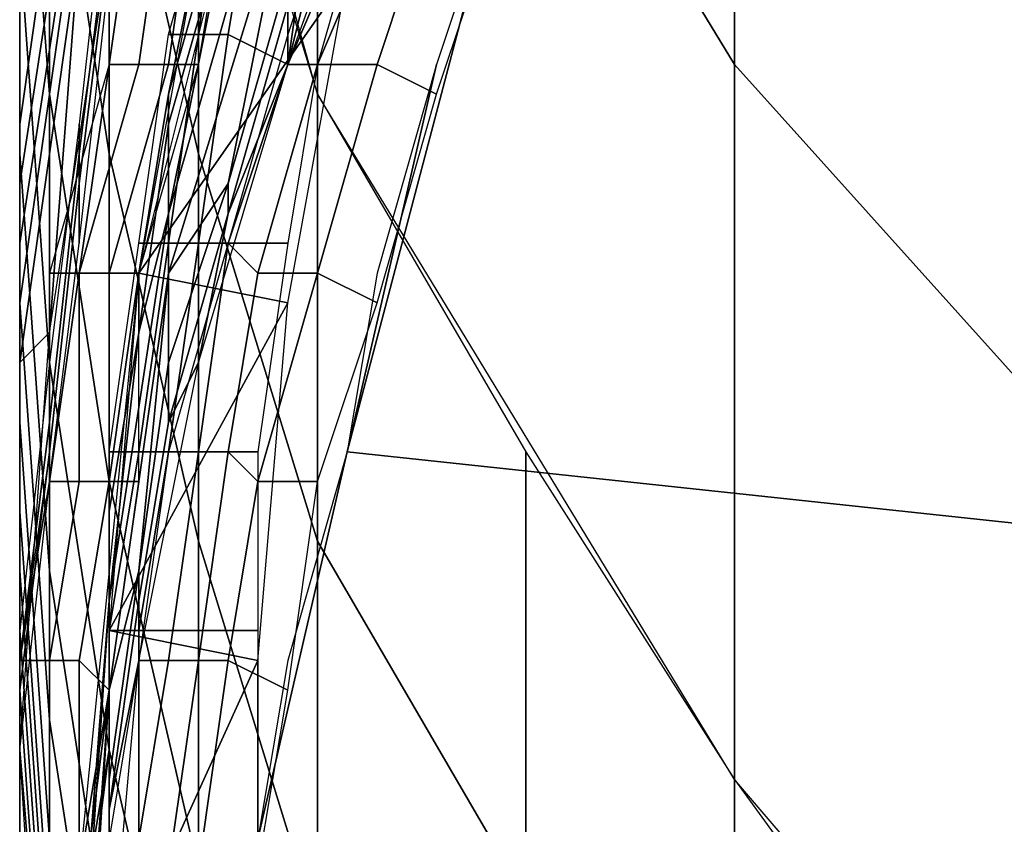
# Model space of a CAD drawing. Extents: x -0.035 to 0.082, y -0.248 to 0.024.
# Drawn here: x -0.014 to -0.011, y -0.233 to -0.23 of the extents above; entities that cross this region are included whole.
import ezdxf

# ---------------------------------------------------------------- set-up
doc = ezdxf.new("R2010")
doc.units = 0
doc.layers.add('OBJETO_1', color=7, linetype='CONTINUOUS')

msp = doc.modelspace()

# ---------------------------------------------------------------- linework, layer by layer
at = {"layer": 'OBJETO_1'}
for points in [[(-0.013, -0.2283, 0.3259), (-0.013, -0.2255, 0.3322), (-0.0116, -0.2278, 0.3332), (-0.0116, -0.2306, 0.3269)], [(-0.0137, -0.2282, 0.3187), (-0.0137, -0.2258, 0.3249), (-0.013, -0.2283, 0.3259), (-0.013, -0.2307, 0.3196)], [(-0.0111, -0.2275, 0.2089), (0.0133, -0.2347, 0.2091), (-0.0103, -0.2264, 0.2088)], [(0.0133, -0.2347, 0.2091), (-0.0111, -0.2275, 0.2089), (-0.0124, -0.23, 0.2089)], [(-0.0116, -0.2306, 0.3269), (-0.0116, -0.2278, 0.3332), (-0.0098, -0.2298, 0.3342), (-0.0098, -0.2326, 0.3277)], [(-0.0137, -0.2296, 0.3143), (-0.0137, -0.2282, 0.3187), (-0.0134, -0.2294, 0.3192), (-0.0134, -0.2309, 0.3147)], [(-0.014, -0.2294, 0.3047), (-0.014, -0.2283, 0.3091), (-0.0139, -0.2296, 0.3095), (-0.0139, -0.2307, 0.305)], [(-0.013, -0.2307, 0.3196), (-0.013, -0.2283, 0.3259), (-0.0116, -0.2306, 0.3269), (-0.0116, -0.233, 0.3204)], [(-0.0139, -0.2296, 0.3095), (-0.0139, -0.2284, 0.3139), (-0.0137, -0.2296, 0.3143), (-0.0137, -0.2309, 0.3098)], [(-0.0138, -0.2294, 0.2852), (-0.0138, -0.2291, 0.2898), (-0.014, -0.2304, 0.2899), (-0.014, -0.2308, 0.2852)], [(-0.014, -0.2299, 0.2946), (-0.014, -0.2292, 0.2993), (-0.014, -0.2304, 0.2995), (-0.014, -0.231, 0.2948)], [(-0.014, -0.2302, 0.3003), (-0.014, -0.2294, 0.3047), (-0.0139, -0.2307, 0.305), (-0.0139, -0.2316, 0.3006)], [(-0.0138, -0.2297, 0.2805), (-0.0138, -0.2294, 0.2852), (-0.014, -0.2308, 0.2852), (-0.014, -0.231, 0.2805)], [(-0.0134, -0.2309, 0.3147), (-0.0134, -0.2294, 0.3192), (-0.013, -0.2307, 0.3196), (-0.013, -0.2322, 0.3151)], [(-0.0127, -0.2295, 0.2094), (-0.0129, -0.2298, 0.2134), (-0.0131, -0.2306, 0.2095)], [(-0.0139, -0.2307, 0.305), (-0.0139, -0.2296, 0.3095), (-0.0137, -0.2309, 0.3098), (-0.0137, -0.232, 0.3053)], [(-0.0137, -0.2309, 0.3098), (-0.0137, -0.2296, 0.3143), (-0.0134, -0.2309, 0.3147), (-0.0134, -0.2322, 0.3102)], [(-0.0138, -0.2299, 0.2757), (-0.0138, -0.2297, 0.2805), (-0.014, -0.231, 0.2805), (-0.014, -0.2312, 0.2758)], [(-0.0133, -0.2301, 0.2411), (-0.0135, -0.2311, 0.2332), (-0.0131, -0.2297, 0.2332)], [(-0.0131, -0.2297, 0.2332), (-0.0135, -0.2311, 0.2332), (-0.0135, -0.2313, 0.2253), (-0.0131, -0.23, 0.2253)], [(-0.0135, -0.2305, 0.249), (-0.0133, -0.2298, 0.249), (-0.0133, -0.2298, 0.2492), (-0.0134, -0.2305, 0.2492)], [(-0.0134, -0.2305, 0.2492), (-0.0133, -0.2298, 0.2492), (-0.0132, -0.2299, 0.2493), (-0.0133, -0.2305, 0.2493)], [(-0.0129, -0.2298, 0.2134), (-0.0131, -0.2304, 0.2134), (-0.0131, -0.2306, 0.2095)], [(-0.014, -0.2304, 0.2899), (-0.014, -0.2299, 0.2946), (-0.014, -0.231, 0.2948), (-0.014, -0.2316, 0.29)], [(-0.0138, -0.23, 0.271), (-0.0138, -0.2299, 0.2757), (-0.014, -0.2312, 0.2758), (-0.014, -0.2314, 0.271)], [(-0.0137, -0.2301, 0.2576), (-0.0137, -0.2299, 0.2615), (-0.0138, -0.2308, 0.2615), (-0.0138, -0.2309, 0.2576)], [(-0.0136, -0.2299, 0.2498), (-0.0137, -0.2306, 0.2498), (-0.0137, -0.2306, 0.2497), (-0.0136, -0.2299, 0.2497)], [(-0.0136, -0.2299, 0.2497), (-0.0137, -0.2306, 0.2497), (-0.0136, -0.2306, 0.2496), (-0.0135, -0.2299, 0.2496)], [(-0.0135, -0.2299, 0.2496), (-0.0136, -0.2306, 0.2496), (-0.0135, -0.2306, 0.2495), (-0.0134, -0.2299, 0.2495)], [(-0.0134, -0.2299, 0.2495), (-0.0135, -0.2306, 0.2495), (-0.0134, -0.2306, 0.2495), (-0.0133, -0.23, 0.2495)], [(-0.0133, -0.2305, 0.2493), (-0.0132, -0.2299, 0.2493), (-0.013, -0.2299, 0.2494), (-0.0131, -0.2306, 0.2495)], [(-0.0131, -0.2306, 0.2495), (-0.013, -0.2299, 0.2494), (-0.0128, -0.2299, 0.2495), (-0.013, -0.2306, 0.2495)], [(-0.013, -0.2306, 0.2091), (-0.0127, -0.2299, 0.2091), (-0.0128, -0.2299, 0.2093), (-0.0131, -0.2306, 0.2093)], [(-0.0131, -0.2306, 0.2093), (-0.0128, -0.2299, 0.2093), (-0.0129, -0.2299, 0.2094), (-0.0131, -0.2305, 0.2095)], [(-0.0128, -0.2306, 0.209), (-0.0126, -0.23, 0.209), (-0.0127, -0.2299, 0.2091), (-0.013, -0.2306, 0.2091)], [(-0.0138, -0.2302, 0.2662), (-0.0138, -0.23, 0.271), (-0.014, -0.2314, 0.271), (-0.014, -0.2316, 0.2663)], [(-0.0133, -0.23, 0.245), (-0.0135, -0.2307, 0.245), (-0.0135, -0.2308, 0.2411), (-0.0133, -0.2301, 0.2411)], [(-0.0133, -0.231, 0.2174), (-0.0131, -0.23, 0.2253), (-0.0135, -0.2313, 0.2253)], [(-0.0135, -0.2307, 0.245), (-0.0133, -0.23, 0.245), (-0.0134, -0.2302, 0.249)], [(-0.0133, -0.231, 0.2174), (-0.0131, -0.2303, 0.2174), (-0.0131, -0.23, 0.2253)], [(-0.0124, -0.23, 0.2089), (-0.0126, -0.2306, 0.209), (-0.0129, -0.2319, 0.209)], [(0.0133, -0.2347, 0.2091), (-0.0124, -0.23, 0.2089), (-0.0129, -0.2319, 0.209)], [(-0.0126, -0.2307, 0.209), (-0.0124, -0.2301, 0.209), (-0.0126, -0.23, 0.209), (-0.0128, -0.2306, 0.209)], [(-0.0137, -0.2302, 0.2537), (-0.0137, -0.2301, 0.2576), (-0.0138, -0.2309, 0.2576), (-0.0138, -0.231, 0.2537)], [(-0.0129, -0.2303, 0.2495), (-0.0133, -0.2301, 0.2495), (-0.0136, -0.2313, 0.2495)], [(-0.0133, -0.2301, 0.2411), (-0.0135, -0.2308, 0.2411), (-0.0135, -0.2311, 0.2332)], [(-0.014, -0.2309, 0.2959), (-0.014, -0.2302, 0.3003), (-0.0139, -0.2316, 0.3006), (-0.0139, -0.2323, 0.296)], [(-0.0138, -0.2302, 0.2662), (-0.014, -0.2316, 0.2663), (-0.0139, -0.2315, 0.2615)], [(-0.0138, -0.2302, 0.2662), (-0.0139, -0.2315, 0.2615), (-0.0137, -0.2302, 0.2615)], [(-0.0137, -0.2303, 0.2498), (-0.0137, -0.2302, 0.2537), (-0.0138, -0.231, 0.2537), (-0.0138, -0.2312, 0.2498)], [(-0.0136, -0.2313, 0.2451), (-0.0135, -0.2307, 0.245), (-0.0134, -0.2302, 0.249), (-0.0136, -0.2313, 0.249)], [(-0.0131, -0.2314, 0.2495), (-0.0129, -0.2303, 0.2495), (-0.0136, -0.2313, 0.2495)], [(-0.0131, -0.2303, 0.2174), (-0.0133, -0.231, 0.2174), (-0.0133, -0.2311, 0.2134), (-0.0131, -0.2304, 0.2134)], [(-0.014, -0.2308, 0.2852), (-0.014, -0.2304, 0.2899), (-0.014, -0.2316, 0.29), (-0.014, -0.2319, 0.2853)], [(-0.0131, -0.2304, 0.2134), (-0.0133, -0.2311, 0.2134), (-0.0131, -0.2306, 0.2095)], [(-0.0136, -0.2312, 0.249), (-0.0135, -0.2305, 0.249), (-0.0134, -0.2305, 0.2492), (-0.0135, -0.2312, 0.2492)], [(-0.0135, -0.2312, 0.2492), (-0.0134, -0.2305, 0.2492), (-0.0133, -0.2305, 0.2493), (-0.0134, -0.2312, 0.2494)], [(-0.0134, -0.2312, 0.2494), (-0.0133, -0.2305, 0.2493), (-0.0131, -0.2306, 0.2495), (-0.0133, -0.2312, 0.2495)], [(-0.0133, -0.2312, 0.2093), (-0.0131, -0.2306, 0.2093), (-0.0131, -0.2305, 0.2095), (-0.0133, -0.2312, 0.2095)], [(-0.0137, -0.2306, 0.2498), (-0.0139, -0.2313, 0.2498), (-0.0138, -0.2313, 0.2497), (-0.0137, -0.2306, 0.2497)], [(-0.0137, -0.2306, 0.2497), (-0.0138, -0.2313, 0.2497), (-0.0138, -0.2313, 0.2496), (-0.0136, -0.2306, 0.2496)], [(-0.0136, -0.2306, 0.2496), (-0.0138, -0.2313, 0.2496), (-0.0137, -0.2313, 0.2495), (-0.0135, -0.2306, 0.2495)], [(-0.0135, -0.2306, 0.2495), (-0.0137, -0.2313, 0.2495), (-0.0136, -0.2313, 0.2495), (-0.0134, -0.2306, 0.2495)], [(-0.0133, -0.2311, 0.2134), (-0.0134, -0.2316, 0.2095), (-0.0131, -0.2306, 0.2095)], [(-0.0133, -0.2312, 0.2495), (-0.0131, -0.2306, 0.2495), (-0.013, -0.2306, 0.2495), (-0.0131, -0.2312, 0.2495)], [(-0.0132, -0.2313, 0.2091), (-0.013, -0.2306, 0.2091), (-0.0131, -0.2306, 0.2093), (-0.0133, -0.2312, 0.2093)], [(-0.013, -0.2313, 0.209), (-0.0128, -0.2306, 0.209), (-0.013, -0.2306, 0.2091), (-0.0132, -0.2313, 0.2091)], [(-0.0128, -0.2314, 0.209), (-0.0126, -0.2307, 0.209), (-0.0128, -0.2306, 0.209), (-0.013, -0.2313, 0.209)], [(-0.0128, -0.2313, 0.209), (-0.0129, -0.2319, 0.209), (-0.0126, -0.2306, 0.209)], [(-0.0116, -0.233, 0.3204), (-0.0116, -0.2306, 0.3269), (-0.0098, -0.2326, 0.3277), (-0.0098, -0.2351, 0.3211)], [(-0.0139, -0.2316, 0.3006), (-0.0139, -0.2307, 0.305), (-0.0137, -0.232, 0.3053), (-0.0137, -0.2329, 0.3008)], [(-0.0135, -0.2307, 0.245), (-0.0136, -0.2313, 0.2451), (-0.0136, -0.2315, 0.2411), (-0.0135, -0.2308, 0.2411)], [(-0.013, -0.2322, 0.3151), (-0.013, -0.2307, 0.3196), (-0.0123, -0.2319, 0.32), (-0.0123, -0.2334, 0.3154)], [(-0.014, -0.231, 0.2805), (-0.014, -0.2308, 0.2852), (-0.014, -0.2319, 0.2853), (-0.014, -0.2322, 0.2806)], [(-0.0138, -0.2309, 0.2576), (-0.0138, -0.2308, 0.2615), (-0.0139, -0.2316, 0.2615), (-0.0139, -0.2318, 0.2576)], [(-0.0135, -0.2311, 0.2332), (-0.0135, -0.2308, 0.2411), (-0.0136, -0.2315, 0.2411)], [(-0.014, -0.2314, 0.2913), (-0.014, -0.2309, 0.2959), (-0.0139, -0.2323, 0.296), (-0.0139, -0.2328, 0.2914)], [(-0.0138, -0.231, 0.2537), (-0.0138, -0.2309, 0.2576), (-0.0139, -0.2318, 0.2576), (-0.0139, -0.2319, 0.2537)], [(-0.0137, -0.232, 0.3053), (-0.0137, -0.2309, 0.3098), (-0.0134, -0.2322, 0.3102), (-0.0134, -0.2333, 0.3056)], [(-0.0134, -0.2322, 0.3102), (-0.0134, -0.2309, 0.3147), (-0.013, -0.2322, 0.3151), (-0.013, -0.2335, 0.3105)], [(-0.014, -0.2312, 0.2758), (-0.014, -0.231, 0.2805), (-0.014, -0.2322, 0.2806), (-0.014, -0.2324, 0.2758)], [(-0.0138, -0.2312, 0.2498), (-0.0138, -0.231, 0.2537), (-0.0139, -0.2319, 0.2537), (-0.0139, -0.232, 0.2498)], [(-0.0135, -0.2313, 0.2253), (-0.0135, -0.2316, 0.2174), (-0.0133, -0.231, 0.2174)], [(-0.0133, -0.231, 0.2174), (-0.0135, -0.2316, 0.2174), (-0.0135, -0.2318, 0.2135), (-0.0133, -0.2311, 0.2134)], [(-0.0136, -0.2315, 0.2411), (-0.0137, -0.2324, 0.2332), (-0.0135, -0.2311, 0.2332)], [(-0.0135, -0.2311, 0.2332), (-0.0137, -0.2324, 0.2332), (-0.0137, -0.2327, 0.2254), (-0.0135, -0.2313, 0.2253)], [(-0.0133, -0.2311, 0.2134), (-0.0135, -0.2318, 0.2135), (-0.0134, -0.2316, 0.2095)], [(-0.014, -0.2314, 0.271), (-0.014, -0.2312, 0.2758), (-0.014, -0.2324, 0.2758), (-0.014, -0.2326, 0.2711)], [(-0.0137, -0.2319, 0.249), (-0.0136, -0.2312, 0.249), (-0.0135, -0.2312, 0.2492), (-0.0136, -0.2319, 0.2492)], [(-0.0136, -0.2319, 0.2492), (-0.0135, -0.2312, 0.2492), (-0.0134, -0.2312, 0.2494), (-0.0135, -0.2319, 0.2494)], [(-0.0135, -0.2319, 0.2494), (-0.0134, -0.2312, 0.2494), (-0.0133, -0.2312, 0.2495), (-0.0134, -0.2319, 0.2495)], [(-0.0134, -0.2319, 0.2093), (-0.0133, -0.2312, 0.2093), (-0.0133, -0.2312, 0.2095), (-0.0135, -0.2319, 0.2095)], [(-0.0134, -0.2319, 0.2495), (-0.0133, -0.2312, 0.2495), (-0.0131, -0.2312, 0.2495), (-0.0132, -0.2319, 0.2495)], [(-0.0133, -0.2319, 0.2092), (-0.0132, -0.2313, 0.2091), (-0.0133, -0.2312, 0.2093), (-0.0134, -0.2319, 0.2093)], [(-0.0139, -0.2313, 0.2498), (-0.0139, -0.2319, 0.2498), (-0.0139, -0.232, 0.2497), (-0.0138, -0.2313, 0.2497)], [(-0.0138, -0.2313, 0.2497), (-0.0139, -0.232, 0.2497), (-0.0138, -0.232, 0.2496), (-0.0138, -0.2313, 0.2496)], [(-0.0138, -0.2313, 0.2496), (-0.0138, -0.232, 0.2496), (-0.0137, -0.232, 0.2496), (-0.0137, -0.2313, 0.2495)], [(-0.0137, -0.2313, 0.2495), (-0.0137, -0.232, 0.2496), (-0.0136, -0.232, 0.2495), (-0.0136, -0.2313, 0.2495)], [(-0.0137, -0.2325, 0.2496), (-0.0131, -0.2314, 0.2495), (-0.0136, -0.2313, 0.2495)], [(-0.0136, -0.2313, 0.2451), (-0.0137, -0.232, 0.2451), (-0.0137, -0.2321, 0.2411), (-0.0136, -0.2315, 0.2411)], [(-0.0136, -0.2323, 0.2174), (-0.0135, -0.2313, 0.2253), (-0.0137, -0.2327, 0.2254)], [(-0.0137, -0.232, 0.2451), (-0.0136, -0.2313, 0.2451), (-0.0136, -0.2313, 0.249), (-0.0137, -0.2323, 0.2491)], [(-0.0136, -0.2323, 0.2174), (-0.0135, -0.2316, 0.2174), (-0.0135, -0.2313, 0.2253)], [(-0.0132, -0.232, 0.2091), (-0.013, -0.2313, 0.209), (-0.0132, -0.2313, 0.2091), (-0.0133, -0.2319, 0.2092)], [(-0.013, -0.232, 0.209), (-0.0128, -0.2314, 0.209), (-0.013, -0.2313, 0.209), (-0.0132, -0.232, 0.2091)], [(-0.014, -0.2318, 0.2866), (-0.014, -0.2314, 0.2913), (-0.0139, -0.2328, 0.2914), (-0.0139, -0.2332, 0.2867)], [(-0.014, -0.2316, 0.2663), (-0.014, -0.2314, 0.271), (-0.014, -0.2326, 0.2711), (-0.014, -0.2327, 0.2663)], [(-0.0132, -0.2326, 0.2496), (-0.0131, -0.2314, 0.2495), (-0.0137, -0.2325, 0.2496)], [(-0.014, -0.2316, 0.2663), (-0.014, -0.2329, 0.2616), (-0.0139, -0.2315, 0.2615)], [(-0.0136, -0.2315, 0.2411), (-0.0137, -0.2321, 0.2411), (-0.0137, -0.2324, 0.2332)], [(-0.014, -0.2316, 0.2663), (-0.014, -0.2327, 0.2663), (-0.014, -0.2329, 0.2616)], [(-0.0139, -0.2318, 0.2576), (-0.0139, -0.2316, 0.2615), (-0.014, -0.2325, 0.2616), (-0.014, -0.2326, 0.2577)], [(-0.0139, -0.2323, 0.296), (-0.0139, -0.2316, 0.3006), (-0.0137, -0.2329, 0.3008), (-0.0137, -0.2336, 0.2962)], [(-0.0135, -0.2316, 0.2174), (-0.0136, -0.2323, 0.2174), (-0.0136, -0.2324, 0.2135), (-0.0135, -0.2318, 0.2135)], [(-0.0136, -0.2326, 0.2095), (-0.0134, -0.2316, 0.2095), (-0.0135, -0.2318, 0.2135), (-0.0136, -0.2324, 0.2135)], [(-0.014, -0.2321, 0.2817), (-0.014, -0.2318, 0.2866), (-0.0139, -0.2332, 0.2867), (-0.0139, -0.2335, 0.2817)], [(-0.0139, -0.2319, 0.2537), (-0.0139, -0.2318, 0.2576), (-0.014, -0.2326, 0.2577), (-0.014, -0.2327, 0.2538)], [(-0.0139, -0.2319, 0.2498), (-0.014, -0.2326, 0.2499), (-0.014, -0.2326, 0.2498), (-0.0139, -0.232, 0.2497)], [(-0.0139, -0.232, 0.2498), (-0.0139, -0.2319, 0.2537), (-0.014, -0.2327, 0.2538), (-0.014, -0.2329, 0.2499)], [(-0.0137, -0.2325, 0.2491), (-0.0137, -0.2319, 0.249), (-0.0136, -0.2319, 0.2492), (-0.0137, -0.2325, 0.2493)], [(-0.0137, -0.2325, 0.2493), (-0.0136, -0.2319, 0.2492), (-0.0135, -0.2319, 0.2494), (-0.0136, -0.2325, 0.2494)], [(-0.0136, -0.2325, 0.2494), (-0.0135, -0.2319, 0.2494), (-0.0134, -0.2319, 0.2495), (-0.0134, -0.2325, 0.2495)], [(-0.0135, -0.2326, 0.2094), (-0.0134, -0.2319, 0.2093), (-0.0135, -0.2319, 0.2095), (-0.0136, -0.2326, 0.2095)], [(-0.0134, -0.2326, 0.2092), (-0.0133, -0.2319, 0.2092), (-0.0134, -0.2319, 0.2093), (-0.0135, -0.2326, 0.2094)], [(-0.0134, -0.2325, 0.2495), (-0.0134, -0.2319, 0.2495), (-0.0132, -0.2319, 0.2495), (-0.0132, -0.2325, 0.2496)], [(-0.0133, -0.2326, 0.2091), (-0.0132, -0.232, 0.2091), (-0.0133, -0.2319, 0.2092), (-0.0134, -0.2326, 0.2092)], [(0.0133, -0.2347, 0.2091), (-0.0129, -0.2319, 0.209), (-0.0132, -0.2332, 0.2091)], [(-0.0132, -0.2332, 0.2091), (-0.0129, -0.2319, 0.209), (-0.0131, -0.2326, 0.209)], [(-0.0123, -0.2334, 0.3154), (-0.0123, -0.2319, 0.32), (-0.0116, -0.233, 0.3204), (-0.0116, -0.2346, 0.3158)], [(-0.0139, -0.232, 0.2497), (-0.014, -0.2326, 0.2498), (-0.0139, -0.2326, 0.2497), (-0.0138, -0.232, 0.2496)], [(-0.0138, -0.232, 0.2496), (-0.0139, -0.2326, 0.2497), (-0.0138, -0.2326, 0.2496), (-0.0137, -0.232, 0.2496)], [(-0.0137, -0.232, 0.2496), (-0.0138, -0.2326, 0.2496), (-0.0137, -0.2327, 0.2496), (-0.0136, -0.232, 0.2495)], [(-0.0137, -0.2329, 0.3008), (-0.0137, -0.232, 0.3053), (-0.0134, -0.2333, 0.3056), (-0.0134, -0.2342, 0.301)], [(-0.0137, -0.232, 0.2451), (-0.0137, -0.2327, 0.2451), (-0.0137, -0.2329, 0.2412), (-0.0137, -0.2321, 0.2411)], [(-0.0137, -0.2323, 0.2491), (-0.0137, -0.2327, 0.2451), (-0.0137, -0.232, 0.2451)], [(-0.0131, -0.2327, 0.209), (-0.013, -0.232, 0.209), (-0.0132, -0.232, 0.2091), (-0.0133, -0.2326, 0.2091)], [(-0.014, -0.2323, 0.2767), (-0.014, -0.2321, 0.2817), (-0.0139, -0.2335, 0.2817), (-0.0139, -0.2337, 0.2768)], [(-0.0137, -0.2321, 0.2411), (-0.0137, -0.2329, 0.2412), (-0.0137, -0.2324, 0.2332)], [(-0.0134, -0.2333, 0.3056), (-0.0134, -0.2322, 0.3102), (-0.013, -0.2335, 0.3105), (-0.013, -0.2346, 0.3058)], [(-0.013, -0.2335, 0.3105), (-0.013, -0.2322, 0.3151), (-0.0123, -0.2334, 0.3154), (-0.0123, -0.2347, 0.3108)], [(-0.014, -0.2325, 0.2717), (-0.014, -0.2323, 0.2767), (-0.0139, -0.2337, 0.2768), (-0.0139, -0.2339, 0.2718)], [(-0.0139, -0.2328, 0.2914), (-0.0139, -0.2323, 0.296), (-0.0137, -0.2336, 0.2962), (-0.0137, -0.2341, 0.2916)], [(-0.0138, -0.2333, 0.2491), (-0.0137, -0.2327, 0.2451), (-0.0137, -0.2323, 0.2491)], [(-0.0137, -0.2327, 0.2254), (-0.0137, -0.233, 0.2175), (-0.0136, -0.2323, 0.2174)], [(-0.0136, -0.2323, 0.2174), (-0.0137, -0.233, 0.2175), (-0.0137, -0.2331, 0.2135), (-0.0136, -0.2324, 0.2135)], [(-0.0138, -0.2337, 0.2378), (-0.0138, -0.2339, 0.2322), (-0.0137, -0.2324, 0.2332)], [(-0.0137, -0.2324, 0.2332), (-0.0137, -0.2329, 0.2412), (-0.0138, -0.2337, 0.2378)], [(-0.0138, -0.2339, 0.2322), (-0.0138, -0.2341, 0.2265), (-0.0137, -0.2327, 0.2254), (-0.0137, -0.2324, 0.2332)], [(-0.0136, -0.2324, 0.2135), (-0.0137, -0.2331, 0.2135), (-0.0136, -0.2326, 0.2095)], [(-0.014, -0.2327, 0.2667), (-0.014, -0.2325, 0.2717), (-0.0139, -0.2339, 0.2718), (-0.0139, -0.2341, 0.2667)], [(-0.014, -0.2326, 0.2577), (-0.014, -0.2325, 0.2616), (-0.014, -0.2333, 0.2616), (-0.014, -0.2335, 0.2577)], [(-0.0137, -0.2337, 0.2496), (-0.0132, -0.2326, 0.2496), (-0.0137, -0.2325, 0.2496)], [(-0.0137, -0.2332, 0.2491), (-0.0137, -0.2325, 0.2491), (-0.0137, -0.2325, 0.2493), (-0.0137, -0.2332, 0.2493)], [(-0.0137, -0.2332, 0.2493), (-0.0137, -0.2325, 0.2493), (-0.0136, -0.2325, 0.2494), (-0.0136, -0.2332, 0.2494)], [(-0.0136, -0.2332, 0.2494), (-0.0136, -0.2325, 0.2494), (-0.0134, -0.2325, 0.2495), (-0.0134, -0.2332, 0.2496)], [(-0.0134, -0.2332, 0.2496), (-0.0134, -0.2325, 0.2495), (-0.0132, -0.2325, 0.2496), (-0.0132, -0.2332, 0.2496)], [(-0.014, -0.2326, 0.2499), (-0.014, -0.2333, 0.2499), (-0.014, -0.2333, 0.2498), (-0.014, -0.2326, 0.2498)], [(-0.014, -0.2326, 0.2498), (-0.014, -0.2333, 0.2498), (-0.0139, -0.2333, 0.2497), (-0.0139, -0.2326, 0.2497)], [(-0.014, -0.2327, 0.2538), (-0.014, -0.2326, 0.2577), (-0.014, -0.2335, 0.2577), (-0.014, -0.2336, 0.2538)], [(-0.0139, -0.2326, 0.2497), (-0.0139, -0.2333, 0.2497), (-0.0138, -0.2333, 0.2496), (-0.0138, -0.2326, 0.2496)], [(-0.0138, -0.2326, 0.2496), (-0.0138, -0.2333, 0.2496), (-0.0137, -0.2333, 0.2496), (-0.0137, -0.2327, 0.2496)], [(-0.0132, -0.2326, 0.2496), (-0.0137, -0.2337, 0.2496), (-0.0132, -0.2338, 0.2496)], [(-0.0136, -0.2332, 0.2094), (-0.0135, -0.2326, 0.2094), (-0.0136, -0.2326, 0.2095), (-0.0137, -0.2332, 0.2096)], [(-0.0136, -0.2326, 0.2095), (-0.0137, -0.2331, 0.2135), (-0.0137, -0.2337, 0.2096)], [(-0.0135, -0.2333, 0.2092), (-0.0134, -0.2326, 0.2092), (-0.0135, -0.2326, 0.2094), (-0.0136, -0.2332, 0.2094)], [(-0.0134, -0.2333, 0.2091), (-0.0133, -0.2326, 0.2091), (-0.0134, -0.2326, 0.2092), (-0.0135, -0.2333, 0.2092)], [(-0.0132, -0.2333, 0.2091), (-0.0131, -0.2327, 0.209), (-0.0133, -0.2326, 0.2091), (-0.0134, -0.2333, 0.2091)], [(-0.014, -0.2327, 0.2667), (-0.0139, -0.2341, 0.2667), (-0.014, -0.2329, 0.2616)], [(-0.014, -0.2329, 0.2499), (-0.014, -0.2327, 0.2538), (-0.014, -0.2336, 0.2538), (-0.014, -0.2337, 0.2499)], [(-0.0137, -0.2327, 0.2451), (-0.0138, -0.2333, 0.2491), (-0.0138, -0.2335, 0.2434)], [(-0.0138, -0.2335, 0.2434), (-0.0137, -0.2329, 0.2412), (-0.0137, -0.2327, 0.2451)], [(-0.0138, -0.2341, 0.2265), (-0.0138, -0.2343, 0.2209), (-0.0137, -0.2327, 0.2254)], [(-0.0137, -0.2337, 0.2175), (-0.0137, -0.2327, 0.2254), (-0.0138, -0.2343, 0.2209)], [(-0.0137, -0.2327, 0.2254), (-0.0137, -0.2337, 0.2175), (-0.0137, -0.233, 0.2175)], [(-0.0139, -0.2332, 0.2867), (-0.0139, -0.2328, 0.2914), (-0.0137, -0.2341, 0.2916), (-0.0137, -0.2345, 0.2868)], [(-0.014, -0.2329, 0.2616), (-0.0139, -0.2341, 0.2667), (-0.0139, -0.2345, 0.2616)], [(-0.0138, -0.2335, 0.2434), (-0.0138, -0.2337, 0.2378), (-0.0137, -0.2329, 0.2412)], [(-0.0137, -0.2336, 0.2962), (-0.0137, -0.2329, 0.3008), (-0.0134, -0.2342, 0.301), (-0.0134, -0.2349, 0.2964)], [(-0.0137, -0.233, 0.2175), (-0.0137, -0.2337, 0.2175), (-0.0137, -0.2338, 0.2135), (-0.0137, -0.2331, 0.2135)], [(-0.0116, -0.2346, 0.3158), (-0.0116, -0.233, 0.3204), (-0.0108, -0.2341, 0.3208), (-0.0108, -0.2356, 0.3161)], [(-0.0137, -0.2331, 0.2135), (-0.0137, -0.2338, 0.2135), (-0.0137, -0.2337, 0.2096)]]:
    msp.add_3dface(points, dxfattribs=at)

doc.saveas('drawing.dxf')
